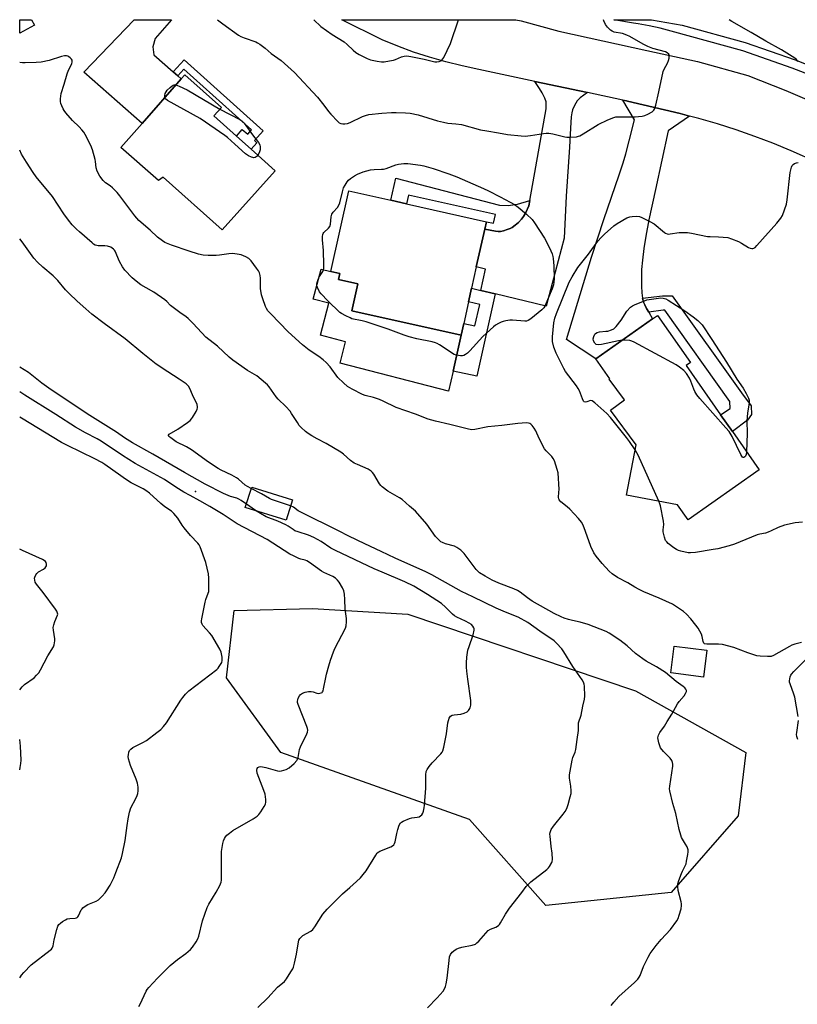
# Model space of a CAD drawing. Units: inches. Extents: x 1303763 to 1309763, y 525448 to 529449.
# Drawn here: x 1303763 to 1304096, y 529027 to 529449 of the extents above; entities that cross this region are included whole.
import ezdxf

# ---------------------------------------------------------------- set-up
doc = ezdxf.new("R2010")
doc.units = ezdxf.units.IN
doc.header["$MEASUREMENT"] = 0
for name, color, linetype in [('BLDG-Footprint', 5, 'Continuous'), ('CULTRL-Pad', 6, 'Continuous'), ('ELEV-Spot Elevation', 7, 'Continuous'), ('NTRL-Trees', 3, 'Continuous'), ('TRANS-Driveway', 251, 'Continuous'), ('TRANS-Non Street Sidewalk', 7, 'Continuous'), ('TRANS-Road', 130, 'Continuous'), ('TRANS-Street Sidewalk', 7, 'Continuous'), ('Undefined', 1, 'Continuous')]:
    doc.layers.add(name, color=color, linetype=linetype)

msp = doc.modelspace()

# ---------------------------------------------------------------- linework, layer by layer
at = {"layer": 'BLDG-Footprint'}
for points, elevation in [([(1303769.53, 529446.47), (1303763.31, 529442.97), (1303763.31, 529448.75), (1303768.25, 529448.75)], 401.97), ([(1303872.59, 529384.11), (1303849.86, 529358.76), (1303824.65, 529381.37), (1303822.63, 529379.92), (1303806.56, 529394.07), (1303815.62, 529404.36), (1303832.39, 529423.41), (1303833.88, 529425.11), (1303849.67, 529411.21), (1303846.41, 529407.58), (1303856.04, 529398.96), (1303862.32, 529393.32)], 401.57), ([(1303953.29, 529318.76), (1303952.16, 529313.7), (1303905.43, 529324.15), (1303908.01, 529335.68), (1303899.68, 529337.55), (1303900.25, 529340.1), (1303896.4, 529340.96), (1303904.12, 529375.48), (1303922.09, 529371.46), (1303928.87, 529369.94), (1303963.03, 529362.31), (1303962.3, 529359.07), (1303958.69, 529342.92), (1303956.65, 529333.8), (1303955.36, 529327.99)], 402.76), ([(1304079.76, 529256.08), (1304049.33, 529234.76), (1304044.87, 529241.13), (1304023, 529245.33), (1304027.13, 529266.83), (1304016.15, 529281.7), (1304022.06, 529286.06), (1304015.56, 529294.87), (1304015.81, 529295.05), (1304009.79, 529303.64), (1304034.18, 529320.72), (1304036.28, 529322.2), (1304050.39, 529302.06), (1304048.48, 529300.72), (1304063.23, 529279.66), (1304068.29, 529272.44)], 403.74), ([(1303879.98, 529243.25), (1303877.25, 529234.55), (1303859.83, 529240.01), (1303862.56, 529248.71)], 396.02), ([(1304057.39, 529178.86), (1304055.92, 529167.43), (1304041.95, 529169.22), (1304043.42, 529180.65)], 399.44)]:
    msp.add_lwpolyline(points, close=True, dxfattribs=dict(at, elevation=elevation))
at = {"layer": 'CULTRL-Pad'}
msp.add_lwpolyline([(1303948.74, 529298.39), (1303946.82, 529289.78), (1303900.36, 529301.78), (1303902.72, 529310.9), (1303891.98, 529313.67), (1303895.53, 529327.41), (1303888.94, 529329.11), (1303892.27, 529342.02), (1303896.4, 529340.96), (1303900.25, 529340.1), (1303899.68, 529337.55), (1303908.01, 529335.68), (1303905.43, 529324.15), (1303952.16, 529313.7)], close=True, dxfattribs=at)
at = {"layer": 'ELEV-Spot Elevation'}
msp.add_point((1303838.58, 529246.82, 393.23), dxfattribs=at)
at = {"layer": 'NTRL-Trees'}
msp.add_lwpolyline([(1304042.03, 529075.23), (1303988.49, 529069.64), (1303955.72, 529106.4), (1303875.01, 529135.17), (1303851.84, 529167.13), (1303855.03, 529195.9), (1303888.6, 529196.7), (1303929.35, 529194.3), (1304026.85, 529161.54), (1304073.99, 529135.17), (1304070.8, 529108)], close=True, dxfattribs=at)
at = {"layer": 'TRANS-Driveway'}
for points in [[(1303828.98, 529426.41), (1303830.97, 529424.66), (1303832.39, 529423.41), (1303815.62, 529404.36), (1303790.7, 529426.3), (1303812.25, 529448.74), (1303828.19, 529448.74), (1303821.18, 529440.72), (1303820.18, 529437.11), (1303820.71, 529433.69)], [(1304006.31, 529417.54), (1304003.12, 529415.25), (1304002.44, 529414.66), (1304001.91, 529414.07), (1304000.66, 529412.03), (1303999.8, 529410.13), (1303999.52, 529408.9), (1303999.3, 529407.22), (1303999.07, 529402.38), (1303998.63, 529394.15), (1303997.12, 529373.25), (1303996.26, 529355.2), (1303988.6, 529326.14), (1303966.81, 529331.41), (1303960.65, 529332.9), (1303962.69, 529342.02), (1303958.69, 529342.92), (1303962.3, 529359.07), (1303966.97, 529358.2), (1303968.09, 529358.11), (1303969.01, 529358.17), (1303970.33, 529358.45), (1303971.92, 529358.92), (1303973.23, 529359.41), (1303974.1, 529359.86), (1303975.37, 529360.78), (1303976.73, 529362.01), (1303977.99, 529363.34), (1303978.92, 529364.56), (1303979.86, 529366.25), (1303981.2, 529369.13), (1303981.59, 529371.33), (1303988.54, 529410.56), (1303988.65, 529412.7), (1303988.58, 529413.57), (1303987.96, 529415.23), (1303986.88, 529417.39), (1303985.68, 529419.35), (1303983.68, 529422.36)], [(1304049.94, 529407.53), (1304040.83, 529401.17), (1304035.39, 529376.07), (1304032.53, 529363.14), (1304031.19, 529356.09), (1304030.41, 529350.76), (1304029.83, 529345.89), (1304029.47, 529341.78), (1304029.36, 529338.56), (1304029.4, 529334.77), (1304029.55, 529331.87), (1304029.83, 529329.58), (1304030.25, 529327.88), (1304030.76, 529326.65), (1304031.55, 529325.1), (1304032.48, 529323.56), (1304034.18, 529320.72), (1304009.79, 529303.64), (1303997.24, 529311.83), (1304008.07, 529347.13), (1304013.26, 529363.28), (1304019.82, 529382.31), (1304021.51, 529387.48), (1304022.69, 529391.41), (1304024.16, 529396.93), (1304026.38, 529405.84), (1304021.35, 529414.34), (1304023.01, 529413.99), (1304023.41, 529413.9), (1304045.9, 529408.6)]]:
    msp.add_lwpolyline(points, close=True, dxfattribs=at)
at = {"layer": 'TRANS-Non Street Sidewalk'}
for points in [[(1303830.97, 529424.66), (1303828.98, 529426.41), (1303833.59, 529431.55), (1303867.45, 529401.19), (1303863.71, 529397.03), (1303864.79, 529396.06), (1303862.32, 529393.32), (1303856.04, 529398.96), (1303858.54, 529401.75), (1303860.84, 529399.69), (1303862.52, 529401.56), (1303833.55, 529427.54)], [(1303981.59, 529371.33), (1303981.2, 529369.13), (1303979.86, 529366.25), (1303978.92, 529364.56), (1303977.99, 529363.34), (1303976.73, 529362.01), (1303975.37, 529360.78), (1303974.1, 529359.86), (1303973.23, 529359.41), (1303971.92, 529358.92), (1303970.33, 529358.45), (1303969.01, 529358.17), (1303968.09, 529358.11), (1303966.97, 529358.2), (1303962.3, 529359.07), (1303963.03, 529362.31), (1303966.05, 529361.63), (1303966.89, 529365.34), (1303929.7, 529373.66), (1303928.87, 529369.94), (1303922.09, 529371.46), (1303924.22, 529380.99), (1303968.64, 529369.34), (1303972.37, 529369.3), (1303976.26, 529369.86)], [(1303960.65, 529332.9), (1303966.81, 529331.41), (1303958.91, 529296.12), (1303948.74, 529298.39), (1303952.16, 529313.7), (1303953.29, 529318.76), (1303958.13, 529317.68), (1303960.2, 529326.91), (1303955.36, 529327.99), (1303956.65, 529333.8)], [(1304032.48, 529323.56), (1304031.55, 529325.1), (1304030.76, 529326.65), (1304030.25, 529327.88), (1304029.83, 529329.58), (1304038.37, 529330.61), (1304042.59, 529330.57), (1304072.22, 529289.02), (1304076.36, 529283.47), (1304076.48, 529279.75), (1304074.83, 529277.34), (1304068.29, 529272.44), (1304063.23, 529279.66), (1304067.38, 529282.4), (1304067.21, 529285.36), (1304039.37, 529324.4), (1304038.71, 529324.41)]]:
    msp.add_lwpolyline(points, close=True, dxfattribs=at)
at = {"layer": 'TRANS-Road'}
msp.add_lwpolyline([(1304104.39, 529387.71), (1304093.4, 529392.69), (1304085.66, 529395.84), (1304077.85, 529398.8), (1304069.96, 529401.55), (1304062, 529404.11), (1304053.98, 529406.46), (1304049.94, 529407.53), (1304045.9, 529408.6), (1304023.41, 529413.9), (1304023.01, 529413.99), (1304021.35, 529414.34), (1304006.31, 529417.54), (1303983.68, 529422.36), (1303959.72, 529427.46), (1303952.66, 529428.96), (1303945.65, 529430.71), (1303938.71, 529432.7), (1303931.84, 529434.92), (1303925.05, 529437.38), (1303918.35, 529440.07), (1303901.11, 529448.73), (1303975.58, 529448.73), (1303975.6, 529448.73), (1303977.86, 529448.19), (1303994.04, 529443.82), (1304031.64, 529435.61), (1304053.43, 529430.83), (1304074.93, 529424.89), (1304091.12, 529418.4), (1304107.14, 529411.56)], dxfattribs=at)
at = {"layer": 'TRANS-Street Sidewalk'}
msp.add_lwpolyline([(1304101.31, 529425.14), (1304093.89, 529428.07), (1304072.72, 529435.41), (1304042.11, 529443.86), (1304037.44, 529445.11), (1304032.73, 529446.14), (1304027.97, 529446.95), (1304026, 529447.19), (1304017.55, 529448.72), (1304033.71, 529448.72), (1304033.72, 529448.72), (1304046.83, 529446.42), (1304073.82, 529438.97), (1304095.19, 529431.56), (1304102.73, 529428.59)], dxfattribs=at)
at = {"layer": 'Undefined'}
msp.add_line((1303864.21, 529238.64, 394), (1303860.27, 529241.42, 394), dxfattribs=at)
for points, elevation in [([(1303847.95, 529448.74), (1303850.26, 529446.93), (1303856.91, 529442.11), (1303857.95, 529441.56), (1303859.32, 529440.99), (1303864.28, 529439.24), (1303865.07, 529438.86), (1303866.04, 529438.24), (1303868.39, 529436.52), (1303870.89, 529434.33), (1303875.18, 529431.26), (1303880.95, 529426.14), (1303890.71, 529415.6), (1303893.44, 529412.15), (1303895.45, 529409.4), (1303896.39, 529408.32), (1303899.36, 529405.15), (1303900.01, 529404.63), (1303900.77, 529404.3), (1303901.6, 529404.16), (1303902.46, 529404.12), (1303903.58, 529404.33), (1303904.65, 529404.78), (1303909.93, 529407.32), (1303911.28, 529407.8), (1303912.67, 529408.15), (1303918.31, 529408.69), (1303922.4, 529408.97), (1303924.43, 529409.02), (1303928.46, 529408.94), (1303930.43, 529408.68), (1303933.75, 529408.02), (1303942.11, 529405.49), (1303944.64, 529404.84), (1303946.58, 529404.49), (1303949.87, 529404.2), (1303952.34, 529403.84), (1303960.46, 529401.66), (1303963.25, 529401.13), (1303968.26, 529400.37), (1303972.09, 529399.63), (1303977.88, 529399), (1303979.61, 529398.9), (1303981.84, 529399.14), (1303987.49, 529400.05), (1303988.62, 529400.14), (1303989.75, 529400.13), (1303991.47, 529399.86), (1303996.63, 529398.55), (1303997.49, 529398.45), (1303998.66, 529398.45), (1304001.57, 529398.67), (1304002.41, 529398.85), (1304002.95, 529399.06), (1304004.48, 529399.91), (1304010.9, 529403.87), (1304015.05, 529405.87), (1304017.5, 529406.91), (1304018.43, 529407.14), (1304019.31, 529407.21), (1304026.63, 529407.16), (1304028.05, 529407.26), (1304029.74, 529407.5), (1304030.84, 529407.77), (1304032.16, 529408.34), (1304033.92, 529409.32), (1304034.75, 529410.02), (1304035.12, 529410.75), (1304035.52, 529412.14), (1304036.88, 529417.88), (1304038.74, 529426.55), (1304039.16, 529427.63), (1304040.58, 529430.17), (1304040.99, 529431.23), (1304041.21, 529432.31), (1304041.28, 529433.11), (1304041.23, 529433.61), (1304041.07, 529434.02), (1304040.43, 529434.62), (1304039.62, 529435.01), (1304034.24, 529436.46), (1304032.18, 529437.25), (1304030.17, 529438.31), (1304024.41, 529441.56), (1304023.14, 529442.17), (1304021.31, 529442.77), (1304017.73, 529443.4), (1304016.79, 529443.77), (1304016.11, 529444.23), (1304014.87, 529445.52), (1304014.01, 529446.72), (1304013.27, 529448.32), (1304013.11, 529448.72)], 400), ([(1303889.12, 529448.73), (1303892.2, 529445.89), (1303896.94, 529442.43), (1303902.07, 529439.29), (1303903.39, 529438.2), (1303905.97, 529435.7), (1303907.11, 529434.76), (1303908.63, 529433.87), (1303912.02, 529432.09), (1303913.41, 529431.62), (1303916.31, 529431.03), (1303918.05, 529430.74), (1303919.21, 529430.73), (1303921.51, 529431.08), (1303923.22, 529431.43), (1303924.05, 529431.69), (1303926.74, 529432.85), (1303927.81, 529433.11), (1303928.9, 529433.23), (1303930.62, 529433.03), (1303936.38, 529431.9), (1303941, 529430.71), (1303941.81, 529430.69), (1303942.85, 529430.85), (1303943.55, 529431.11), (1303943.96, 529431.42), (1303944.75, 529432.6), (1303947.66, 529438.5), (1303951.03, 529448.73)], 398), ([(1304096.38, 529430.86), (1304095.72, 529431.68), (1304095.08, 529432.22), (1304089.37, 529435.82), (1304082.63, 529439.61), (1304076.36, 529443.29), (1304068.02, 529448.04), (1304066.89, 529448.72)], 402), ([(1304097.86, 529182.25), (1304095.09, 529181.48), (1304093.73, 529181.03), (1304092.75, 529180.57), (1304085.91, 529176.64), (1304084.84, 529176.27), (1304083.4, 529176.19), (1304080.18, 529176.3), (1304078.77, 529176.56), (1304074.96, 529177.78), (1304068.87, 529180.07), (1304064.04, 529181.39), (1304062.31, 529181.56), (1304057.39, 529181.52), (1304056.4, 529181.69), (1304056.05, 529181.95), (1304055.74, 529182.59), (1304055.35, 529184.73), (1304055.02, 529185.8), (1304054.39, 529187.09), (1304053.67, 529188.32), (1304052.66, 529189.69), (1304050.49, 529192.31), (1304048.67, 529194.28), (1304047.36, 529195.48), (1304044.44, 529197.5), (1304042.68, 529198.58), (1304037.03, 529201.25), (1304030.47, 529203.96), (1304028.35, 529204.94), (1304026.55, 529205.89), (1304023.5, 529207.7), (1304019.13, 529209.98), (1304016.79, 529211.63), (1304015.5, 529212.76), (1304012.62, 529216), (1304010.05, 529219.18), (1304009.05, 529220.59), (1304007.67, 529223.3), (1304005.49, 529229.69), (1304004.41, 529232.39), (1304003.7, 529233.64), (1304002.41, 529235.22), (1303998.66, 529239.23), (1303997.59, 529240.22), (1303994.87, 529242.47), (1303994.15, 529243.32), (1303993.96, 529243.76), (1303993.88, 529244.27), (1303994.09, 529246.59), (1303994.11, 529247.75), (1303993.68, 529254.76), (1303993.37, 529256.2), (1303992.1, 529259.89), (1303991.64, 529260.98), (1303991.04, 529261.88), (1303988.65, 529264.2), (1303987.95, 529265.09), (1303985.66, 529269.56), (1303984.23, 529272.8), (1303983.44, 529273.99), (1303982.57, 529275.11), (1303982.01, 529275.7), (1303981.58, 529275.98), (1303981.08, 529276.12), (1303980.25, 529276.17), (1303976.45, 529275.93), (1303969.67, 529275.11), (1303963.59, 529274.48), (1303958.09, 529273.32), (1303956.77, 529273.27), (1303955.41, 529273.44), (1303947.3, 529275.53), (1303941.18, 529276.93), (1303938.08, 529277.83), (1303932.67, 529279.88), (1303924.4, 529282.78), (1303918.86, 529285.49), (1303917.25, 529286.18), (1303914.75, 529287.04), (1303911.14, 529287.96), (1303910.05, 529288.33), (1303905.63, 529290.59), (1303903.61, 529291.75), (1303901.83, 529293.31), (1303899.5, 529295.61), (1303896.15, 529300.13), (1303894.44, 529302.05), (1303893.12, 529303.21), (1303891.24, 529304.64), (1303887.12, 529307.25), (1303884.27, 529309.6), (1303878.19, 529315.16), (1303870.72, 529322.89), (1303869.54, 529324.2), (1303868.91, 529325.16), (1303868.53, 529325.96), (1303867.28, 529329.31), (1303866.76, 529331), (1303866.34, 529333.68), (1303866.32, 529338.17), (1303866.14, 529339.33), (1303865.84, 529340.46), (1303865.47, 529341.24), (1303864.62, 529342.45), (1303862.27, 529345.52), (1303861.27, 529346.58), (1303860.02, 529347.31), (1303858.1, 529348.08), (1303856.41, 529348.42), (1303854.41, 529348.66), (1303852.76, 529348.58), (1303848.81, 529347.93), (1303847.39, 529347.78), (1303843.87, 529347.77), (1303841.83, 529347.92), (1303839.81, 529348.43), (1303835.83, 529349.64), (1303828.24, 529352.22), (1303825.32, 529353.42), (1303824.33, 529354.05), (1303822.21, 529355.7), (1303819.1, 529358.62), (1303814.22, 529362.81), (1303812.5, 529364.76), (1303806.14, 529373.36), (1303805.03, 529374.76), (1303802.96, 529376.86), (1303802, 529377.6), (1303799.95, 529378.97), (1303798.93, 529379.97), (1303797.52, 529381.81), (1303796.45, 529383.94), (1303796.06, 529385.36), (1303795.77, 529388.08), (1303795.61, 529388.91), (1303794.4, 529393.05), (1303793.67, 529394.94), (1303791.29, 529399.66), (1303790.67, 529400.65), (1303789.92, 529401.56), (1303788.71, 529402.83), (1303785.8, 529405.61), (1303783.01, 529408.94), (1303782.33, 529409.88), (1303781.91, 529410.61), (1303781.29, 529411.88), (1303780.9, 529412.93), (1303780.76, 529413.75), (1303780.74, 529414.88), (1303780.83, 529416.01), (1303781.08, 529417.22), (1303782.27, 529421.1), (1303783.53, 529425.6), (1303784.15, 529427.21), (1303785.53, 529429.87), (1303785.78, 529430.65), (1303785.71, 529431.37), (1303785.46, 529431.79), (1303784.93, 529432.38), (1303784.31, 529432.89), (1303783.86, 529433.16), (1303783.35, 529433.31), (1303782.51, 529433.3), (1303781.1, 529432.97), (1303775.87, 529431.28), (1303772.43, 529430.57), (1303770.37, 529430.39), (1303765.66, 529430.23), (1303764.49, 529430.26), (1303763.36, 529430.43), (1303763.3, 529430.44)], 400), ([(1303825.36, 529415.43), (1303825.35, 529416.33), (1303825.53, 529417.15), (1303825.91, 529417.88), (1303826.44, 529418.54), (1303827.63, 529419.79), (1303828.48, 529420.51), (1303828.94, 529420.76), (1303829.43, 529420.9), (1303830.14, 529420.86)], 402), ([(1303830.14, 529420.86), (1303831.54, 529420.36), (1303834.99, 529418.74), (1303848.95, 529410.41)], 402), ([(1303865.23, 529390.71), (1303864.9, 529390.35), (1303864.48, 529390.04), (1303864.01, 529389.82), (1303863.52, 529389.7), (1303862.99, 529389.73), (1303862.46, 529389.86), (1303861.16, 529390.43), (1303859.98, 529391.31), (1303855.32, 529395.42), (1303852.27, 529398.35), (1303851.08, 529399.24), (1303840.44, 529406.4), (1303826.47, 529414.16), (1303825.62, 529414.84), (1303825.36, 529415.43)], 402), ([(1303848.95, 529410.41), (1303857.5, 529406.07), (1303858.39, 529405.45), (1303859.32, 529404.51), (1303862.85, 529399.52), (1303865.53, 529396.17), (1303866.05, 529395.26), (1303866.23, 529394.38), (1303866.13, 529393.11), (1303865.74, 529391.72), (1303865.23, 529390.71)], 402), ([(1304016.47, 529026.91), (1304017.51, 529028.35), (1304019.75, 529030.77), (1304026.41, 529036.67), (1304027.77, 529038.11), (1304028.37, 529038.98), (1304028.77, 529039.7), (1304030.28, 529043.52), (1304032.23, 529047.54), (1304033.11, 529049.06), (1304035.67, 529052.51), (1304037.83, 529055.16), (1304041.87, 529059.4), (1304044.55, 529063.09), (1304045.06, 529064.1), (1304045.52, 529065.46), (1304046.33, 529068.22), (1304046.57, 529069.6), (1304046.54, 529070.37), (1304046.39, 529071.23), (1304045.13, 529076.04), (1304044.95, 529077.81), (1304044.99, 529078.98), (1304045.35, 529080.35), (1304046.46, 529083.31), (1304046.93, 529084.36), (1304048.16, 529086.65), (1304048.47, 529087.44), (1304048.72, 529088.57), (1304049.17, 529091.44), (1304049.32, 529092.59), (1304049.33, 529093.43), (1304049.24, 529093.96), (1304048.94, 529094.7), (1304048.28, 529095.89), (1304046.92, 529097.98), (1304046.57, 529098.73), (1304046.2, 529099.78), (1304045.53, 529102.23), (1304044.09, 529108.96), (1304042.78, 529113.28), (1304041.53, 529118.71), (1304041.43, 529119.57), (1304041.5, 529120.73), (1304042.78, 529129.22), (1304042.82, 529130.09), (1304042.69, 529130.92), (1304042.35, 529131.7), (1304041.71, 529132.67), (1304038.88, 529135.58), (1304037.58, 529137.18), (1304037.2, 529137.94), (1304036.78, 529139.28), (1304036.48, 529140.65), (1304036.44, 529141.46), (1304036.73, 529142.57), (1304037.23, 529143.63), (1304039.18, 529146.37), (1304040.44, 529148.35), (1304042.41, 529151.61), (1304044.85, 529155.99), (1304045.54, 529156.94), (1304047.64, 529159.45), (1304048.26, 529160.35), (1304048.64, 529161.25), (1304048.61, 529161.71), (1304048.4, 529162.17), (1304047.88, 529162.84), (1304047.24, 529163.44), (1304044.3, 529165.46), (1304039.61, 529169.34), (1304035.85, 529171.8), (1304031.41, 529174.26), (1304029.91, 529175.21), (1304026.85, 529177.52), (1304023.24, 529180.72), (1304020.18, 529183.24), (1304015.62, 529186.25), (1304014.23, 529186.93), (1304006.58, 529189.86), (1304003.2, 529190.92), (1303999.83, 529191.62), (1303998.2, 529192.04), (1303996.32, 529192.62), (1303994.98, 529193.16), (1303992.08, 529194.63), (1303982.64, 529199.97), (1303980.56, 529201.35), (1303977.43, 529203.79), (1303976.36, 529204.48), (1303974.79, 529205.17), (1303968.41, 529207.63), (1303965.49, 529208.92), (1303962.51, 529210.53), (1303960.11, 529212.06), (1303959.19, 529212.81), (1303958.58, 529213.44), (1303953.46, 529220.34), (1303952.69, 529221.22), (1303952.05, 529221.78), (1303950.4, 529222.93), (1303949.39, 529223.44), (1303945.53, 529224.46), (1303944.24, 529224.94), (1303943.53, 529225.36), (1303942.45, 529226.28), (1303941.29, 529227.55), (1303937.47, 529232.81), (1303932.67, 529238.38), (1303930.05, 529240.54), (1303926.99, 529243.35), (1303925.79, 529244.13), (1303920.81, 529247.03), (1303918.43, 529248.82), (1303917.81, 529249.46), (1303917.29, 529250.18), (1303914.82, 529254.27), (1303914.28, 529254.95), (1303913.66, 529255.56), (1303912.42, 529256.32), (1303907.78, 529258.34), (1303906.45, 529259), (1303904.89, 529260.13), (1303901.89, 529262.84), (1303900.72, 529263.69), (1303894.46, 529267.42), (1303890.55, 529269.39), (1303888.25, 529270.68), (1303886.77, 529271.61), (1303885.66, 529272.53), (1303883.74, 529274.29), (1303882.95, 529275.13), (1303882.12, 529276.3), (1303879.66, 529280.24), (1303878.99, 529281.19), (1303877.2, 529283.18), (1303873.9, 529286.28), (1303873.02, 529287.4), (1303870.06, 529291.57), (1303869.33, 529292.43), (1303868.5, 529293.21), (1303864.76, 529296.34), (1303860.74, 529298.64), (1303854.5, 529303.05), (1303852.91, 529304.26), (1303847.86, 529308.96), (1303842.99, 529312.92), (1303837.46, 529318.8), (1303835.37, 529320.85), (1303834.45, 529321.58), (1303831.79, 529323.39), (1303829.01, 529325.56), (1303827.88, 529326.49), (1303826.26, 529328.11), (1303825.39, 529328.86), (1303820.69, 529332.21), (1303817.36, 529333.98), (1303815.16, 529335.28), (1303813.13, 529336.83), (1303811.39, 529338.31), (1303808.3, 529341.52), (1303807.23, 529342.93), (1303805.93, 529345.22), (1303804.16, 529349.68), (1303803.86, 529350.17), (1303803.46, 529350.61), (1303802.27, 529351.35), (1303800.89, 529351.82), (1303799.73, 529351.95), (1303796.83, 529351.98), (1303796.27, 529352.05), (1303795.59, 529352.27), (1303794.9, 529352.7), (1303794.25, 529353.22), (1303788.85, 529357.97), (1303787.56, 529359.13), (1303785.78, 529360.92), (1303784.12, 529362.95), (1303782.22, 529365.61), (1303777.33, 529373.08), (1303770.36, 529381.56), (1303769.02, 529383.38), (1303766.13, 529387.71), (1303764.06, 529391.24), (1303763.31, 529392.84), (1303763.3, 529392.88)], 398), ([(1304026.7, 529264.63), (1304024.26, 529268.27), (1304023.05, 529269.93), (1304016.08, 529278.53), (1304014.62, 529280.17), (1304009.46, 529284.77), (1304008.31, 529285.58), (1304007.6, 529285.72), (1304005.95, 529285.16), (1304005.49, 529285.09), (1304004.89, 529285.23), (1304004.59, 529285.54), (1304004.14, 529286.44), (1304002.85, 529289.88), (1304002.35, 529290.89), (1304001.54, 529292.08), (1303996.91, 529298.24), (1303996.15, 529299.44), (1303992.92, 529306), (1303991.91, 529308.6), (1303991.38, 529311.03), (1303991.25, 529312.12), (1303991.24, 529312.99), (1303991.85, 529318.95), (1303992.32, 529320.98), (1303993, 529322.95), (1303998.47, 529336.39), (1303999.72, 529338.77), (1304002.11, 529342.72), (1304006.77, 529348.46), (1304010.74, 529353.94), (1304012.08, 529355.51), (1304013.53, 529357.01), (1304017.59, 529360.54), (1304019.02, 529361.59), (1304023.15, 529363.91), (1304024.37, 529364.36), (1304025.44, 529364.56), (1304027.39, 529364.66), (1304028.49, 529364.5), (1304029.57, 529364.08), (1304033.02, 529362.38), (1304034.77, 529361.33), (1304039.23, 529357.61), (1304039.7, 529357.32), (1304040.33, 529357.08), (1304040.81, 529357.02), (1304041.68, 529357.07), (1304045.52, 529357.62), (1304049.1, 529357.65), (1304050.84, 529357.4), (1304057.7, 529355.99), (1304058.85, 529355.91), (1304062.33, 529355.88), (1304066.34, 529355.48), (1304067.98, 529355), (1304070.88, 529353.77), (1304072.16, 529353.1), (1304075.15, 529351.32), (1304075.91, 529350.96), (1304076.66, 529350.79), (1304077.11, 529350.83), (1304077.53, 529350.96), (1304078, 529351.26), (1304078.83, 529352.07), (1304087.39, 529361.69), (1304089.02, 529363.76), (1304089.77, 529364.99), (1304090.67, 529367.4), (1304091.42, 529369.86), (1304091.69, 529371.6), (1304092.99, 529383.31), (1304093.6, 529385.61), (1304093.95, 529386.4), (1304094.26, 529386.84), (1304094.92, 529387.26), (1304095.7, 529387.51), (1304096.5, 529387.59)], 402), ([(1303862.36, 529248.08), (1303860.79, 529248.94), (1303859.82, 529249.58), (1303856.98, 529252.07), (1303856.08, 529252.74), (1303853.99, 529253.85), (1303849.49, 529255.92), (1303848.18, 529256.65), (1303844.04, 529259.33), (1303836.83, 529264.69), (1303834.65, 529265.95), (1303830.26, 529268.11), (1303827.9, 529269.76), (1303827.15, 529270.42), (1303826.95, 529270.77), (1303826.94, 529270.93), (1303827.28, 529271.39), (1303830.95, 529273.47), (1303835.08, 529276.31), (1303836.23, 529277.21), (1303836.79, 529277.86), (1303837.27, 529278.57), (1303838.75, 529281.05), (1303839.25, 529282.07), (1303839.4, 529282.59), (1303839.43, 529283.1), (1303839.22, 529284.13), (1303837.17, 529288.25), (1303836.08, 529290.98), (1303835.5, 529291.88), (1303834.45, 529292.84), (1303831.56, 529294.91), (1303826.66, 529298.07), (1303821.73, 529301.39), (1303815.91, 529305.92), (1303808.38, 529312.12), (1303799.36, 529318.79), (1303794.14, 529322.77), (1303791.55, 529324.98), (1303787.84, 529328.3), (1303784.5, 529331.53), (1303782.89, 529333.19), (1303779.56, 529337.12), (1303777.65, 529339.13), (1303773.21, 529342.82), (1303770.9, 529345), (1303769.35, 529346.73), (1303764.28, 529353.65), (1303763.3, 529354.9)], 396), ([(1304021.15, 529311.6), (1304019.51, 529311.31), (1304012.31, 529309.77), (1304010.88, 529309.6), (1304009.99, 529309.8), (1304009.39, 529310.33), (1304008.85, 529311.31), (1304008.77, 529312.1), (1304008.99, 529313.15), (1304009.41, 529314.12), (1304009.75, 529314.51), (1304010.42, 529314.93), (1304011.49, 529315.22), (1304014.09, 529315.38), (1304014.94, 529315.5), (1304016.6, 529316), (1304017.6, 529316.51), (1304018.61, 529317.48), (1304020.75, 529320.18), (1304023.18, 529324.06), (1304024.72, 529325.66), (1304025.62, 529326.32), (1304026.68, 529326.83), (1304029.99, 529328.2), (1304031.67, 529328.8), (1304033.64, 529329.18), (1304037.63, 529329.72), (1304038.72, 529329.64), (1304039.75, 529329.32), (1304040.75, 529328.78), (1304047.97, 529324.21), (1304051.51, 529321.62), (1304053.54, 529319.96), (1304054.56, 529318.98), (1304055.3, 529318.1), (1304059.5, 529311.95), (1304065.77, 529302.14), (1304070.2, 529294.86), (1304072.95, 529291.08), (1304074.21, 529288.79), (1304075.21, 529286.71), (1304075.45, 529285.91), (1304075.46, 529284.82), (1304074.75, 529280.32), (1304074.53, 529277.08), (1304074.61, 529271.63), (1304074.38, 529263.75)], 404), ([(1304074.38, 529263.75), (1304074.23, 529262.72), (1304073.87, 529261.96), (1304073.61, 529261.68), (1304073.21, 529261.43), (1304072.97, 529261.41), (1304072.63, 529261.56), (1304072.29, 529261.91), (1304071.85, 529262.64), (1304068.18, 529270.34), (1304066.86, 529272.52), (1304065.55, 529274.13), (1304054.43, 529286.67), (1304053.09, 529288.27), (1304052.23, 529289.64), (1304051.74, 529290.6), (1304050.47, 529294.01), (1304049.89, 529295.28), (1304048.64, 529297.28), (1304047.46, 529298.57), (1304045.66, 529300.08), (1304044.17, 529301.05), (1304026.33, 529310.76), (1304025.25, 529311.22), (1304024.41, 529311.42), (1304022.39, 529311.63), (1304021.15, 529311.6)], 404), ([(1303860.27, 529241.42), (1303858.05, 529242.96), (1303857, 529243.57), (1303856.15, 529243.92), (1303853.45, 529244.76), (1303850.55, 529245.94), (1303842.67, 529250.04), (1303833.77, 529254.96), (1303820.27, 529262.76), (1303811.54, 529267.65), (1303808.07, 529269.86), (1303804.76, 529272.21), (1303793.27, 529279.32), (1303776.79, 529290.3), (1303772.8, 529293.19), (1303767.07, 529297.75), (1303763.29, 529300.1)], 394), ([(1304036.78, 529242.68), (1304027.97, 529262.38), (1304027.44, 529263.43), (1304026.7, 529264.63)], 402), ([(1303879.19, 529240.73), (1303871.04, 529243.48), (1303870.17, 529243.9), (1303866.7, 529245.89), (1303862.36, 529248.08)], 396), ([(1303937.78, 529025.9), (1303941.97, 529030.12), (1303944.48, 529033.02), (1303945.28, 529034.22), (1303945.55, 529035), (1303945.79, 529036.08), (1303946.2, 529038.58), (1303947.03, 529046.08), (1303947.29, 529047.67), (1303947.66, 529048.62), (1303948.42, 529049.65), (1303949.72, 529050.68), (1303950.43, 529051.11), (1303951.12, 529051.42), (1303952.55, 529051.79), (1303956.94, 529052.65), (1303958.3, 529053.12), (1303958.97, 529053.61), (1303959.78, 529054.4), (1303963.84, 529058.92), (1303964.75, 529059.47), (1303967.04, 529060.38), (1303968.23, 529061.12), (1303968.61, 529061.5), (1303969.09, 529062.18), (1303971.17, 529065.92), (1303972.91, 529068.54), (1303978.24, 529075.28), (1303980, 529077.76), (1303982.05, 529079.74), (1303988.9, 529085.12), (1303989.54, 529085.73), (1303990.05, 529086.38), (1303991.03, 529088.04), (1303991.2, 529088.55), (1303991.29, 529089.39), (1303991.12, 529092.01), (1303990.7, 529094.95), (1303990.24, 529099.27), (1303990.19, 529100.13), (1303990.26, 529100.96), (1303990.77, 529102.23), (1303991.68, 529103.67), (1303995.93, 529108.69), (1303996.8, 529109.89), (1303997.38, 529111.19), (1303997.95, 529112.82), (1303998.91, 529116.2), (1303999.23, 529117.64), (1303999.31, 529118.77), (1303999.11, 529120.73), (1303998.53, 529124.11), (1303998.55, 529125.53), (1303999.76, 529131.86), (1304000.08, 529132.94), (1304000.94, 529135.24), (1304001.26, 529136.46), (1304001.92, 529140.64), (1304002.39, 529144.61), (1304002.47, 529145.74), (1304002.38, 529147.25), (1304002.42, 529147.88), (1304003.55, 529151.16), (1304004.27, 529154.95), (1304005.07, 529158.03), (1304005.18, 529159.18), (1304005.01, 529163.56), (1304004.88, 529164.4), (1304004.58, 529165.19), (1304003.98, 529166.17), (1303999.96, 529171.97), (1303996.12, 529178.28), (1303995.28, 529179.5), (1303993.08, 529181.93), (1303991.98, 529182.9), (1303985.91, 529187.04), (1303980.71, 529190.76), (1303976.67, 529193.06), (1303974.83, 529193.83), (1303970.22, 529195.55), (1303967.24, 529196.84), (1303957.21, 529201.82), (1303952.4, 529204.09), (1303950.12, 529205.29), (1303939.68, 529211.12), (1303937.04, 529212.47), (1303924.03, 529218.27), (1303918.01, 529221.21), (1303910.99, 529224.43), (1303904.09, 529227.74), (1303899.77, 529230.01), (1303883.88, 529237.84), (1303882.52, 529238.62), (1303880.41, 529240.14), (1303879.19, 529240.73)], 396), ([(1304098.29, 529233.7), (1304095.12, 529233.43), (1304090.63, 529232.46), (1304087.9, 529231.46), (1304084.86, 529229.94), (1304083.58, 529229.38), (1304082.53, 529229.03), (1304080.03, 529228.57), (1304078.91, 529228.24), (1304069.24, 529224.26), (1304066.97, 529223.54), (1304062.07, 529222.34), (1304060.03, 529221.94), (1304052.54, 529220.75), (1304050.44, 529220.57), (1304049.37, 529220.62), (1304046.3, 529221.28), (1304045.21, 529221.6), (1304044.43, 529221.95), (1304043.22, 529222.79), (1304040.88, 529224.64), (1304040.24, 529225.23), (1304039.74, 529225.92), (1304039.24, 529227.27), (1304038.74, 529229.56), (1304038.73, 529230.42), (1304038.96, 529232.73), (1304038.79, 529234.2), (1304037.47, 529240.64), (1304037.23, 529241.5), (1304036.78, 529242.68)], 402), ([(1303865.25, 529025.96), (1303869.43, 529030.11), (1303873.56, 529034.7), (1303876.62, 529037.14), (1303877.5, 529038.29), (1303879.38, 529041.24), (1303880.12, 529042.5), (1303880.47, 529043.28), (1303880.92, 529044.95), (1303881.79, 529048.9), (1303882.55, 529054.06), (1303882.77, 529054.87), (1303883.16, 529055.54), (1303883.7, 529056.11), (1303884.52, 529056.79), (1303887.83, 529058.66), (1303888.72, 529059.37), (1303889.58, 529060.51), (1303893.07, 529065.89), (1303894.82, 529068.06), (1303901.48, 529074.61), (1303904.52, 529077.39), (1303907.47, 529079.89), (1303909.12, 529081.56), (1303910.26, 529082.9), (1303911.5, 529084.56), (1303915.64, 529091.25), (1303916.32, 529092.15), (1303916.92, 529092.67), (1303917.42, 529092.95), (1303922.09, 529094.78), (1303922.83, 529095.17), (1303923.43, 529095.68), (1303923.69, 529096.14), (1303923.94, 529096.94), (1303924.62, 529100.43), (1303925.07, 529102.15), (1303925.72, 529104.09), (1303926.28, 529105.04), (1303926.68, 529105.38), (1303927.41, 529105.78), (1303930.06, 529106.85), (1303931.16, 529107.14), (1303933.4, 529107.4), (1303934.18, 529107.62), (1303934.87, 529107.98), (1303935.42, 529108.48), (1303935.81, 529109.2), (1303936.07, 529110.02), (1303936.4, 529111.44), (1303936.56, 529112.61), (1303937.16, 529119.92), (1303937.08, 529125.55), (1303937.2, 529126.99), (1303937.61, 529127.92), (1303938.48, 529129.1), (1303939.83, 529130.69), (1303943.54, 529134.61), (1303944.07, 529135.31), (1303944.33, 529135.81), (1303944.79, 529137.46), (1303945.93, 529143.15), (1303946.47, 529147.9), (1303947.05, 529149.8), (1303947.31, 529150.27), (1303947.62, 529150.63), (1303948.4, 529151.15), (1303949.19, 529151.32), (1303952.05, 529151.47), (1303953.44, 529151.94), (1303954.74, 529152.6), (1303955.38, 529153.12), (1303955.68, 529153.54), (1303956, 529154.28), (1303956.3, 529155.33), (1303956.4, 529156.16), (1303956.31, 529157.35), (1303955.02, 529166.55), (1303954.61, 529169.99), (1303954.5, 529171.72), (1303954.49, 529173.51), (1303954.58, 529175.87), (1303955.12, 529178.86), (1303955.59, 529180.49), (1303957.29, 529185.56), (1303957.77, 529187.52), (1303957.76, 529188.05), (1303957.6, 529188.55), (1303957.18, 529189.24), (1303956.62, 529189.86), (1303955.66, 529190.52), (1303954.11, 529191.37), (1303950.4, 529193.1), (1303949.4, 529193.66), (1303948.57, 529194.38), (1303945.55, 529197.4), (1303943.76, 529198.92), (1303937.87, 529202.78), (1303931.95, 529206.33), (1303928.11, 529208.23), (1303918.37, 529212.28), (1303915.05, 529213.75), (1303898.39, 529221.52), (1303896.44, 529222.53), (1303892.3, 529225.4), (1303889.17, 529227.21), (1303886.92, 529228.12), (1303882.42, 529229.55), (1303881.05, 529230.07), (1303880.28, 529230.5), (1303878.18, 529232.02), (1303877.24, 529232.57), (1303873.68, 529234.1), (1303868.77, 529236.06), (1303866.27, 529237.37), (1303864.21, 529238.64)], 394), ([(1304096.51, 529150.54), (1304095.09, 529158.75), (1304094.66, 529160.14), (1304093.03, 529164.47), (1304092.81, 529165.29), (1304092.77, 529165.84), (1304092.84, 529166.66), (1304093.02, 529167.46), (1304093.32, 529168.22), (1304093.64, 529168.7), (1304094.62, 529169.79), (1304099.89, 529175.04)], 400), ([(1304096.35, 529140.69), (1304095.87, 529142.03), (1304095.79, 529142.87), (1304095.85, 529143.75), (1304096.57, 529148.78)], 400)]:
    msp.add_lwpolyline(points, dxfattribs=dict(at, elevation=elevation))
at = {"layer": 'Undefined', "elevation": 402}
msp.add_lwpolyline([(1303979.44, 529319.72), (1303974.22, 529320.17), (1303973.06, 529320.17), (1303971.32, 529319.91), (1303970.18, 529319.65), (1303969.4, 529319.37), (1303968.16, 529318.77), (1303966.98, 529318.06), (1303966.05, 529317.34), (1303961.42, 529313.23), (1303955.96, 529307.1), (1303954.97, 529306.09), (1303954.04, 529305.42), (1303953.29, 529305.06), (1303952.76, 529304.93), (1303951.95, 529304.9), (1303950.29, 529305.12), (1303949.22, 529305.52), (1303943, 529309.57), (1303941.99, 529310.15), (1303941.2, 529310.49), (1303939.8, 529310.84), (1303933.24, 529312.17), (1303929.96, 529313.07), (1303927.86, 529313.74), (1303920.91, 529316.29), (1303911.55, 529319.38), (1303909.83, 529319.87), (1303905.48, 529320.79), (1303904.67, 529321.09), (1303902.85, 529321.99), (1303901.07, 529322.97), (1303900.35, 529323.46), (1303895.09, 529328.37), (1303892.29, 529331.39), (1303891.64, 529332.34), (1303890.78, 529334.1), (1303890.51, 529334.88), (1303890.44, 529335.66), (1303890.69, 529336.72), (1303891.22, 529338.03), (1303891.61, 529338.79), (1303892.97, 529340.98), (1303893.3, 529341.75), (1303893.41, 529342.31), (1303893.45, 529343.78), (1303893.28, 529350.04), (1303892.8, 529354.52), (1303892.82, 529355.98), (1303892.96, 529356.81), (1303893.18, 529357.28), (1303893.49, 529357.68), (1303895.43, 529359.47), (1303896.04, 529360.22), (1303896.33, 529361.27), (1303896.57, 529364.44), (1303896.83, 529365.52), (1303897.38, 529366.33), (1303899.29, 529368.38), (1303899.91, 529369.33), (1303900.29, 529370.44), (1303901.42, 529375.05), (1303901.91, 529376.73), (1303902.53, 529377.99), (1303903.46, 529379.39), (1303904.02, 529380.01), (1303904.91, 529380.75), (1303906.57, 529381.94), (1303907.8, 529382.67), (1303910.34, 529383.63), (1303913.48, 529384.44), (1303914.92, 529384.67), (1303918.17, 529384.74), (1303918.98, 529384.83), (1303920.07, 529385.12), (1303924.23, 529386.63), (1303925.36, 529386.88), (1303927.62, 529387.18), (1303929.33, 529387.18), (1303934.82, 529386.49), (1303936.26, 529386.19), (1303940.27, 529385.05), (1303946.93, 529382.84), (1303950.37, 529381.55), (1303961.72, 529376.55), (1303963.87, 529375.53), (1303968.94, 529372.97), (1303973.23, 529370.68), (1303974.99, 529369.63), (1303976.64, 529368.45), (1303980.2, 529365.52), (1303982.55, 529363.28), (1303983.59, 529361.86), (1303987.92, 529355.22), (1303988.9, 529353.38), (1303990.58, 529349.86), (1303991.14, 529348.49), (1303991.46, 529347.39), (1303991.61, 529346.55), (1303991.85, 529343.4), (1303991.96, 529337.87), (1303991.89, 529336.4), (1303991.73, 529335.23), (1303991.17, 529333.55), (1303988, 529326.17), (1303987.55, 529325.42), (1303986.77, 529324.6), (1303982.05, 529320.73), (1303980.85, 529319.98), (1303980.19, 529319.79)], close=True, dxfattribs=at)
at = {"layer": 'Undefined'}
for points in [[(1303814.31, 529026.43, 392), (1303814.86, 529027.44, 392), (1303817.4, 529033.02, 392), (1303817.84, 529033.75, 392), (1303818.5, 529034.62, 392), (1303822.21, 529038.59, 392), (1303827.65, 529044.03, 392), (1303830.86, 529046.58, 392), (1303834.41, 529049.16, 392), (1303836.32, 529050.76, 392), (1303837.25, 529051.89, 392), (1303838.75, 529054.12, 392), (1303839.51, 529055.4, 392), (1303839.93, 529056.48, 392), (1303841.56, 529063.05, 392), (1303843.48, 529068.8, 392), (1303844.22, 529070.22, 392), (1303847.38, 529075.41, 392), (1303848.9, 529078.26, 392), (1303849.44, 529079.59, 392), (1303849.57, 529080.44, 392), (1303849.63, 529081.9, 392), (1303849.69, 529092.81, 392), (1303850.15, 529096.26, 392), (1303850.46, 529097.34, 392), (1303850.91, 529098.35, 392), (1303851.32, 529099.06, 392), (1303851.88, 529099.7, 392), (1303853, 529100.66, 392), (1303854.44, 529101.72, 392), (1303863.22, 529106.79, 392), (1303864.95, 529107.93, 392), (1303865.56, 529108.55, 392), (1303866.43, 529109.76, 392), (1303867.9, 529112.03, 392), (1303868.4, 529113.08, 392), (1303868.55, 529113.9, 392), (1303868.6, 529115.03, 392), (1303868.52, 529116.16, 392), (1303868.31, 529117.24, 392), (1303867.81, 529118.86, 392), (1303864.97, 529126.24, 392), (1303864.71, 529127.62, 392), (1303864.88, 529128.34, 392), (1303865.17, 529128.68, 392), (1303865.77, 529129, 392), (1303866.27, 529129.09, 392), (1303867.14, 529129.07, 392), (1303868.58, 529128.78, 392), (1303873.62, 529127.32, 392), (1303874.45, 529127.18, 392), (1303875.3, 529127.24, 392), (1303877.28, 529127.86, 392), (1303878.59, 529128.53, 392), (1303880.81, 529130.45, 392), (1303881.95, 529131.75, 392), (1303882.19, 529132.22, 392), (1303882.44, 529133.04, 392), (1303883.09, 529136.48, 392), (1303883.41, 529137.59, 392), (1303886.09, 529143.07, 392), (1303886.41, 529143.85, 392), (1303886.58, 529144.63, 392), (1303886.47, 529145.43, 392), (1303886.21, 529146.23, 392), (1303882.42, 529155.66, 392), (1303882.22, 529156.52, 392), (1303882.19, 529157.09, 392), (1303882.26, 529157.62, 392), (1303882.5, 529158.4, 392), (1303882.96, 529159.4, 392), (1303883.43, 529160.01, 392), (1303884.28, 529160.57, 392), (1303885.39, 529160.94, 392), (1303886.83, 529161.24, 392), (1303887.98, 529161.27, 392), (1303888.83, 529161.1, 392), (1303890.49, 529160.55, 392), (1303891.31, 529160.43, 392), (1303892.31, 529160.61, 392), (1303892.71, 529160.85, 392), (1303892.86, 529161.04, 392), (1303893.09, 529161.52, 392), (1303893.33, 529162.35, 392), (1303894.23, 529167.19, 392), (1303894.56, 529168.59, 392), (1303895.53, 529172.2, 392), (1303896.35, 529174.69, 392), (1303897.6, 529178.28, 392), (1303898.16, 529179.62, 392), (1303902.75, 529188.28, 392), (1303903.06, 529189.35, 392), (1303903.19, 529191.05, 392), (1303903.09, 529192.48, 392), (1303902.5, 529196.47, 392), (1303902.49, 529200.63, 392), (1303902.24, 529202.89, 392), (1303901.97, 529204.28, 392), (1303901.43, 529205.58, 392), (1303900.01, 529208.04, 392), (1303899.34, 529208.94, 392), (1303898.47, 529209.68, 392), (1303897.24, 529210.44, 392), (1303893.47, 529212.14, 392), (1303892.47, 529212.69, 392), (1303887.31, 529216.49, 392), (1303886.14, 529217.22, 392), (1303885.47, 529217.48, 392), (1303883.56, 529217.92, 392), (1303882.75, 529218.21, 392), (1303880.39, 529219.28, 392), (1303878.85, 529220.08, 392), (1303869.17, 529226.24, 392), (1303856.34, 529233.01, 392), (1303854.59, 529234.08, 392), (1303850.37, 529236.93, 392), (1303844.67, 529240.48, 392), (1303840.42, 529242.89, 392), (1303836.28, 529245.05, 392), (1303833.57, 529246.57, 392), (1303830.1, 529248.75, 392), (1303825.25, 529252, 392), (1303812.7, 529258.81, 392), (1303807.2, 529262.21, 392), (1303798.18, 529268.31, 392), (1303796.44, 529269.33, 392), (1303791.49, 529271.95, 392), (1303787.08, 529274.39, 392), (1303778.7, 529279.82, 392), (1303765.51, 529288.01, 392), (1303763.29, 529289.46, 392)], [(1303763.26, 529038.68, 390), (1303763.54, 529039.16, 390), (1303764.04, 529039.88, 390), (1303765.01, 529041.01, 390), (1303768.14, 529044.23, 390), (1303776.28, 529050.53, 390), (1303776.85, 529051.03, 390), (1303777.17, 529051.44, 390), (1303777.57, 529052.41, 390), (1303777.97, 529054.91, 390), (1303779.17, 529059.45, 390), (1303779.64, 529060.81, 390), (1303780.08, 529061.51, 390), (1303780.69, 529062.07, 390), (1303781.61, 529062.75, 390), (1303782.82, 529063.53, 390), (1303783.57, 529063.92, 390), (1303784.68, 529064.16, 390), (1303787, 529064.27, 390), (1303787.53, 529064.38, 390), (1303787.9, 529064.56, 390), (1303788.2, 529064.82, 390), (1303788.49, 529065.25, 390), (1303789.64, 529067.8, 390), (1303789.94, 529068.25, 390), (1303790.32, 529068.64, 390), (1303791.22, 529069.31, 390), (1303792.46, 529070.03, 390), (1303795.94, 529071.54, 390), (1303796.94, 529072.09, 390), (1303797.61, 529072.64, 390), (1303798.62, 529073.69, 390), (1303799.78, 529075.02, 390), (1303800.47, 529075.92, 390), (1303802, 529078.29, 390), (1303803.53, 529081.52, 390), (1303804.42, 529083.72, 390), (1303806.78, 529090.12, 390), (1303807.24, 529091.85, 390), (1303808.45, 529097.53, 390), (1303809.32, 529103.87, 390), (1303809.62, 529106.79, 390), (1303810.2, 529109.54, 390), (1303810.8, 529111.41, 390), (1303813.02, 529115.41, 390), (1303813.59, 529116.73, 390), (1303813.8, 529117.55, 390), (1303813.91, 529118.66, 390), (1303813.92, 529120.36, 390), (1303813.84, 529121.2, 390), (1303813.65, 529122.04, 390), (1303813.09, 529123.69, 390), (1303810.64, 529129.61, 390), (1303809.87, 529132.48, 390), (1303809.74, 529133.36, 390), (1303809.78, 529134.19, 390), (1303810.03, 529135.25, 390), (1303810.32, 529135.99, 390), (1303810.78, 529136.63, 390), (1303811.69, 529137.28, 390), (1303816, 529139.44, 390), (1303817.47, 529140.29, 390), (1303822.02, 529143.69, 390), (1303823.63, 529145.01, 390), (1303824.82, 529146.26, 390), (1303826.05, 529147.86, 390), (1303832.18, 529157.58, 390), (1303833.05, 529158.73, 390), (1303834.2, 529160.07, 390), (1303835.69, 529161.46, 390), (1303847.6, 529170.71, 390), (1303848.17, 529171.28, 390), (1303848.71, 529171.97, 390), (1303849.75, 529173.71, 390), (1303849.97, 529174.51, 390), (1303849.89, 529175.96, 390), (1303849.53, 529178.01, 390), (1303848.99, 529179.38, 390), (1303845.48, 529185.27, 390), (1303844.56, 529186.4, 390), (1303841.71, 529189.48, 390), (1303841.34, 529190.05, 390), (1303841.11, 529190.71, 390), (1303841.09, 529191.53, 390), (1303841.21, 529192.38, 390), (1303842.62, 529199.54, 390), (1303842.94, 529200.65, 390), (1303844, 529203.27, 390), (1303844.2, 529204.09, 390), (1303844.28, 529205.57, 390), (1303844.26, 529209.77, 390), (1303844.1, 529211.54, 390), (1303842.89, 529216.44, 390), (1303840.46, 529223.19, 390), (1303840.06, 529223.98, 390), (1303839.54, 529224.67, 390), (1303836.33, 529228.05, 390), (1303833.59, 529231.33, 390), (1303832.77, 529232.49, 390), (1303830.96, 529235.44, 390), (1303829.26, 529237.43, 390), (1303828.2, 529238.38, 390), (1303825.41, 529240.29, 390), (1303823.65, 529241.63, 390), (1303818.76, 529246.11, 390), (1303817.25, 529247.26, 390), (1303816.05, 529247.97, 390), (1303811.01, 529250.61, 390), (1303808.6, 529252.06, 390), (1303806.52, 529253.48, 390), (1303799.77, 529258.33, 390), (1303798.39, 529259.23, 390), (1303795.46, 529260.79, 390), (1303783.68, 529266.57, 390), (1303781.22, 529267.87, 390), (1303763.97, 529278.17, 390), (1303763.29, 529278.59, 390)], [(1303763.27, 529161.94, 388), (1303764.26, 529163.24, 388), (1303765.39, 529164.18, 388), (1303769.47, 529167.16, 388), (1303770.5, 529168.17, 388), (1303771.42, 529169.26, 388), (1303772.18, 529170.51, 388), (1303775.27, 529176.46, 388), (1303777.72, 529180.4, 388), (1303778.04, 529181.18, 388), (1303778.22, 529182.01, 388), (1303778.3, 529182.86, 388), (1303778.27, 529183.72, 388), (1303777.69, 529187.51, 388), (1303777.63, 529188.66, 388), (1303777.84, 529189.8, 388), (1303778.28, 529191.21, 388), (1303779.42, 529193.84, 388), (1303779.54, 529194.34, 388), (1303779.51, 529194.83, 388), (1303779.18, 529195.55, 388), (1303778.54, 529196.5, 388), (1303773.3, 529203.58, 388), (1303770.39, 529207.22, 388), (1303769.95, 529207.96, 388), (1303769.68, 529208.94, 388), (1303769.65, 529209.69, 388), (1303769.76, 529210.2, 388), (1303770.18, 529211.16, 388), (1303770.62, 529211.81, 388), (1303771.31, 529212.39, 388), (1303773.52, 529213.58, 388), (1303774.16, 529214.16, 388), (1303774.49, 529214.61, 388), (1303774.68, 529215.08, 388), (1303774.72, 529215.8, 388), (1303774.57, 529216.5, 388), (1303774.35, 529216.88, 388), (1303773.79, 529217.36, 388), (1303773.04, 529217.76, 388), (1303764.41, 529221.61, 388), (1303763.36, 529222.13, 388), (1303763.28, 529222.18, 388)], [(1303763.27, 529127.7, 388), (1303763.53, 529128.66, 388), (1303763.8, 529130.43, 388), (1303763.9, 529131.89, 388), (1303763.65, 529137.89, 388), (1303763.27, 529140.76, 388)]]:
    msp.add_polyline3d(points, dxfattribs=at)

doc.saveas('drawing.dxf')
